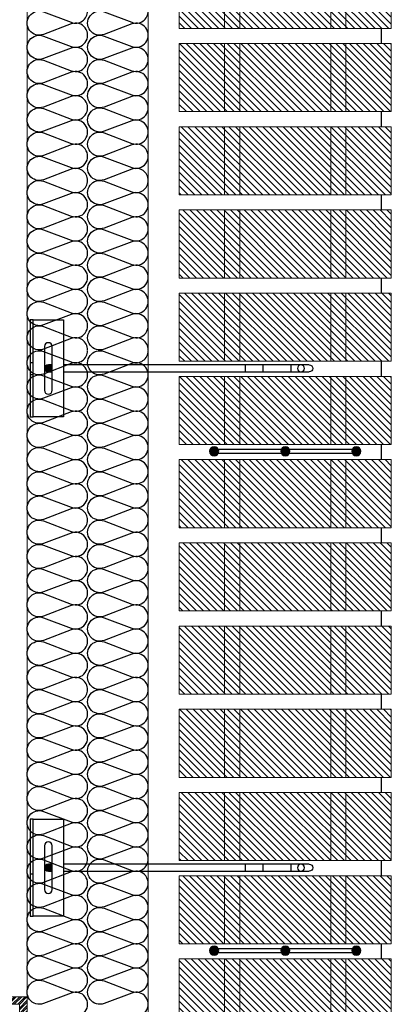
# Model space of a CAD drawing. Units: millimetres. Extents: x 2152.6 to 2220, y 1216.8 to 1271.1.
# Drawn here: x 2190.9 to 2191.2, y 1227.5 to 1228.2 of the extents above; entities that cross this region are included whole.
import ezdxf

# ---------------------------------------------------------------- set-up
doc = ezdxf.new("R2010")
doc.units = ezdxf.units.MM
doc.linetypes.add('TRAZOS2', pattern=[0.375, 0.25, -0.125])
for name, color, linetype in [('AISLANTE', 2, 'Continuous'), ('G ANCLAJES', 150, 'Continuous'), ('SOMBREADOS_LADRILLO', 252, 'Continuous')]:
    doc.layers.add(name, color=color, linetype=linetype)
for name, color, linetype, lineweight in [('BLOQUE LADRILLO', 96, 'Continuous', 13), ('PERFILERIA', 6, 'Continuous', 13), ('SECCION PIEZA', 96, 'Continuous', 13)]:
    doc.layers.add(name, color=color, linetype=linetype, lineweight=lineweight)

# ---------------------------------------------------------------- blocks, each defined once
blk = doc.blocks.new('A$C06F44461')
at = {"layer": 'BLOQUE LADRILLO'}
h = blk.add_hatch(dxfattribs=at)
h.set_pattern_fill('LINE', color=251, scale=0.001, angle=45)
h.set_pattern_definition([(45, (-2179.2384166, -1230.582506), (-0.0022450640303, 0.0022450640303), [])])
h.paths.add_polyline_path([(-0.00659, 0.045), (-0.00659, 0), (0.13341, 0), (0.13341, 0.045)])
at = {"layer": 'BLOQUE LADRILLO', "color": 251, "linetype": 'TRAZOS2', "ltscale": 2}
for p, q in [((0.02341, 0.045), (0.02341, 0)), ((0.03341, 0.045), (0.03341, 0)), ((0.09341, 0.045), (0.09341, 0)), ((0.10341, 0.045), (0.10341, 0))]:
    blk.add_line(p, q, dxfattribs=at)
at = {"layer": 'BLOQUE LADRILLO'}
blk.add_lwpolyline([(0.13341, 0.045), (-0.00659, 0.045), (-0.00659, 0), (0.13341, 0)], close=True, dxfattribs=at)
blk = doc.blocks.new('A$C11F53500')
at = {"layer": 'SOMBREADOS_LADRILLO'}
h = blk.add_hatch(color=256, dxfattribs=at)
h.dxf.hatch_style = 1
h.paths.add_polyline_path([(0.02947, 0.00442, 1), (0.02347, 0.00442, 1)])
h = blk.add_hatch(color=256, dxfattribs=at)
h.dxf.hatch_style = 1
h.paths.add_polyline_path([(0.07041, 0.00442, 1), (0.07641, 0.00442, 1)])
h = blk.add_hatch(color=256, dxfattribs=at)
h.dxf.hatch_style = 1
h.paths.add_polyline_path([(0.11735, 0.00442, 1), (0.12335, 0.00442, 1)])
for p, q in [((0.0707, 0.00571), (0.02918, 0.00571)), ((0.0707, 0.00313), (0.02918, 0.00313)), ((0.11764, 0.00571), (0.07612, 0.00571)), ((0.11764, 0.00313), (0.07612, 0.00313))]:
    blk.add_line(p, q)
for centre in [(0.02647, 0.00442), (0.07341, 0.00442), (0.12035, 0.00442)]:
    blk.add_circle(centre, 0.003)
blk = doc.blocks.new('3_alzado')
at = {"layer": 'G ANCLAJES'}
h = blk.add_hatch(color=256, dxfattribs=at)
edge = h.paths.add_edge_path()
edge.add_arc((-0.12, 0), 0.0235, 0, 360)
for p, q in [((-1.8419, 0.0235), (-0.22, 0.0235)), ((-1.721, 0.0235), (-1.721, -0.0235)), ((-1.5369, 0.0235), (-1.5369, -0.0235)), ((-1.4191, 0.0235), (-1.4191, -0.0235)), ((-0.145, 0.0235), (-0.12, 0.0235)), ((-0.22, -0.0235), (-1.8419, -0.0235)), ((-0.12, -0.0235), (-0.145, -0.0235))]:
    blk.add_line(p, q, dxfattribs=at)
at = {"layer": 'G ANCLAJES', "ltscale": 0.05}
for p, q in [((0, 0.04), (-0.02, 0.04)), ((0, -0.04), (-0.02, -0.04))]:
    blk.add_line(p, q, dxfattribs=at)
at = {"layer": 'G ANCLAJES'}
blk.add_lwpolyline([(-0.02, 0.32), (-0.22, 0.32), (-0.22, -0.32), (-0.02, -0.32)], dxfattribs=at)
blk.add_lwpolyline([(-0.02, -0.32), (-0.02, 0.32), (0, 0.32), (0, -0.32)], close=True, dxfattribs=at)
blk.add_lwpolyline([(-0.145, -0.145), (-0.145, 0.145, -1), (-0.095, 0.145), (-0.095, -0.145, -1)], format="xyb", close=True, dxfattribs=at)
blk.add_circle((-0.12, 0), 0.0235, dxfattribs=at)
blk.add_arc((-1.8419, 0), 0.0235, 90, 270, dxfattribs=at)
blk.add_ellipse((-1.7878, 0), major_axis=(0, 0.0235), ratio=0.97437, dxfattribs=at)

msp = doc.modelspace()

# ---------------------------------------------------------------- hatches: boundary and pattern name
h = msp.add_hatch()
h.set_pattern_fill('STEEL', color=251, scale=0.0008)
h.set_pattern_definition([(45, (-4371.603457, -2452.0877783), (-0.0017960512242, 0.0017960512242), []), (45, (-4371.603457, -2452.0865083), (-0.0017960512242, 0.0017960512242), [])])
h.paths.add_polyline_path([(2190.91598, 1227.14548), (2190.91098, 1227.14548), (2190.91098, 1227.51313), (2190.75599, 1227.51313), (2190.75599, 1227.51813), (2190.91598, 1227.51813)])

# ---------------------------------------------------------------- linework, layer by layer
for p, q in [((2191.14988, 1228.15813), (2191.14988, 1228.14813)), ((2191.14988, 1228.10313), (2191.14988, 1228.09313)), ((2191.14988, 1228.04813), (2191.14988, 1228.03813)), ((2191.14988, 1227.99313), (2191.14988, 1227.98313)), ((2191.14988, 1227.93813), (2191.14988, 1227.92813)), ((2191.14988, 1227.88313), (2191.14988, 1227.87313)), ((2191.14988, 1227.82813), (2191.14988, 1227.81813)), ((2191.14988, 1227.77313), (2191.14988, 1227.76313)), ((2191.14988, 1227.71813), (2191.14988, 1227.70813)), ((2191.14988, 1227.66313), (2191.14988, 1227.65313)), ((2191.14988, 1227.60813), (2191.14988, 1227.59813)), ((2191.14988, 1227.55313), (2191.14988, 1227.54313))]:
    msp.add_line(p, q)
at = {"layer": 'AISLANTE'}
for points in [[(2190.95603, 1228.0576, 0.524993), (2190.94519, 1228.06508), (2190.92687, 1228.05812, -1.44949), (2190.92687, 1228.07308), (2190.94519, 1228.06612, 1.44949), (2190.94519, 1228.08108), (2190.92687, 1228.07412, -1.44949), (2190.92687, 1228.08908), (2190.94519, 1228.08212, 1.44949), (2190.94519, 1228.09708), (2190.92687, 1228.09012, -1.44949), (2190.92687, 1228.10508), (2190.94519, 1228.09812, 1.44949), (2190.94519, 1228.11308), (2190.92687, 1228.10612, -1.44949), (2190.92687, 1228.12108), (2190.94519, 1228.11412, 1.44949), (2190.94519, 1228.12908), (2190.92687, 1228.12212, -1.44949), (2190.92687, 1228.13708), (2190.94519, 1228.13012, 1.44949), (2190.94519, 1228.14508), (2190.92687, 1228.13812, -1.44949), (2190.92687, 1228.15308), (2190.94519, 1228.14612, 1.44949), (2190.94519, 1228.16108), (2190.92687, 1228.15412, -1.44949), (2190.92687, 1228.16908), (2190.94519, 1228.16212, 0.524987), (2190.95603, 1228.1696, 0.524987)], [(2190.99603, 1228.0576, 0.524993), (2190.98519, 1228.06508), (2190.96687, 1228.05812, -1.44949), (2190.96687, 1228.07308), (2190.98519, 1228.06612, 1.44949), (2190.98519, 1228.08108), (2190.96687, 1228.07412, -1.44949), (2190.96687, 1228.08908), (2190.98519, 1228.08212, 1.44949), (2190.98519, 1228.09708), (2190.96687, 1228.09012, -1.44949), (2190.96687, 1228.10508), (2190.98519, 1228.09812, 1.44949), (2190.98519, 1228.11308), (2190.96687, 1228.10612, -1.44949), (2190.96687, 1228.12108), (2190.98519, 1228.11412, 1.44949), (2190.98519, 1228.12908), (2190.96687, 1228.12212, -1.44949), (2190.96687, 1228.13708), (2190.98519, 1228.13012, 1.44949), (2190.98519, 1228.14508), (2190.96687, 1228.13812, -1.44949), (2190.96687, 1228.15308), (2190.98519, 1228.14612, 1.44949), (2190.98519, 1228.16108), (2190.96687, 1228.15412, -1.44949), (2190.96687, 1228.16908), (2190.98519, 1228.16212, 0.524987), (2190.99603, 1228.1696, 0.524987)], [(2190.95603, 1227.9456, 0.524993), (2190.94519, 1227.95308), (2190.92687, 1227.94612, -1.44949), (2190.92687, 1227.96108), (2190.94519, 1227.95412, 1.44949), (2190.94519, 1227.96908), (2190.92687, 1227.96212, -1.44949), (2190.92687, 1227.97708), (2190.94519, 1227.97012, 1.44949), (2190.94519, 1227.98508), (2190.92687, 1227.97812, -1.44949), (2190.92687, 1227.99308), (2190.94519, 1227.98612, 1.44949), (2190.94519, 1228.00108), (2190.92687, 1227.99412, -1.44949), (2190.92687, 1228.00908), (2190.94519, 1228.00212, 1.44949), (2190.94519, 1228.01708), (2190.92687, 1228.01012, -1.44949), (2190.92687, 1228.02508), (2190.94519, 1228.01812, 1.44949), (2190.94519, 1228.03308), (2190.92687, 1228.02612, -1.44949), (2190.92687, 1228.04108), (2190.94519, 1228.03412, 1.44949), (2190.94519, 1228.04908), (2190.92687, 1228.04212, -1.44949), (2190.92687, 1228.05708), (2190.94519, 1228.05012, 0.524987), (2190.95603, 1228.0576, 0.524987)], [(2190.99603, 1227.9456, 0.524993), (2190.98519, 1227.95308), (2190.96687, 1227.94612, -1.44949), (2190.96687, 1227.96108), (2190.98519, 1227.95412, 1.44949), (2190.98519, 1227.96908), (2190.96687, 1227.96212, -1.44949), (2190.96687, 1227.97708), (2190.98519, 1227.97012, 1.44949), (2190.98519, 1227.98508), (2190.96687, 1227.97812, -1.44949), (2190.96687, 1227.99308), (2190.98519, 1227.98612, 1.44949), (2190.98519, 1228.00108), (2190.96687, 1227.99412, -1.44949), (2190.96687, 1228.00908), (2190.98519, 1228.00212, 1.44949), (2190.98519, 1228.01708), (2190.96687, 1228.01012, -1.44949), (2190.96687, 1228.02508), (2190.98519, 1228.01812, 1.44949), (2190.98519, 1228.03308), (2190.96687, 1228.02612, -1.44949), (2190.96687, 1228.04108), (2190.98519, 1228.03412, 1.44949), (2190.98519, 1228.04908), (2190.96687, 1228.04212, -1.44949), (2190.96687, 1228.05708), (2190.98519, 1228.05012, 0.524987), (2190.99603, 1228.0576, 0.524987)], [(2190.95602, 1227.83313, 0.524993), (2190.94518, 1227.8406), (2190.92686, 1227.83365, -1.44949), (2190.92686, 1227.8486), (2190.94518, 1227.84165, 1.44949), (2190.94518, 1227.8566), (2190.92686, 1227.84965, -1.44949), (2190.92686, 1227.8646), (2190.94518, 1227.85765, 1.44949), (2190.94518, 1227.87261), (2190.92686, 1227.86565, -1.44949), (2190.92686, 1227.8806), (2190.94518, 1227.87365, 1.44949), (2190.94518, 1227.88861), (2190.92686, 1227.88165, -1.44949), (2190.92686, 1227.8966), (2190.94518, 1227.88965, 1.44949), (2190.94518, 1227.90461), (2190.92686, 1227.89765, -1.44949), (2190.92686, 1227.9126), (2190.94518, 1227.90565, 1.44949), (2190.94518, 1227.92061), (2190.92686, 1227.91365, -1.44949), (2190.92686, 1227.9286), (2190.94518, 1227.92165, 1.44949), (2190.94518, 1227.93661), (2190.92686, 1227.92965, -1.44949), (2190.92686, 1227.9446), (2190.94518, 1227.93765, 0.524987), (2190.95602, 1227.94513, 0.524987)], [(2190.99602, 1227.83313, 0.524993), (2190.98518, 1227.8406), (2190.96686, 1227.83365, -1.44949), (2190.96686, 1227.8486), (2190.98518, 1227.84165, 1.44949), (2190.98518, 1227.8566), (2190.96686, 1227.84965, -1.44949), (2190.96686, 1227.8646), (2190.98518, 1227.85765, 1.44949), (2190.98518, 1227.87261), (2190.96686, 1227.86565, -1.44949), (2190.96686, 1227.8806), (2190.98518, 1227.87365, 1.44949), (2190.98518, 1227.88861), (2190.96686, 1227.88165, -1.44949), (2190.96686, 1227.8966), (2190.98518, 1227.88965, 1.44949), (2190.98518, 1227.90461), (2190.96686, 1227.89765, -1.44949), (2190.96686, 1227.9126), (2190.98518, 1227.90565, 1.44949), (2190.98518, 1227.92061), (2190.96686, 1227.91365, -1.44949), (2190.96686, 1227.9286), (2190.98518, 1227.92165, 1.44949), (2190.98518, 1227.93661), (2190.96686, 1227.92965, -1.44949), (2190.96686, 1227.9446), (2190.98518, 1227.93765, 0.524987), (2190.99602, 1227.94513, 0.524987)], [(2190.95602, 1227.72113, 0.524993), (2190.94518, 1227.7286), (2190.92686, 1227.72165, -1.44949), (2190.92686, 1227.7366), (2190.94518, 1227.72965, 1.44949), (2190.94518, 1227.7446), (2190.92686, 1227.73765, -1.44949), (2190.92686, 1227.7526), (2190.94518, 1227.74565, 1.44949), (2190.94518, 1227.7606), (2190.92686, 1227.75365, -1.44949), (2190.92686, 1227.7686), (2190.94518, 1227.76165, 1.44949), (2190.94518, 1227.7766), (2190.92686, 1227.76965, -1.44949), (2190.92686, 1227.7846), (2190.94518, 1227.77765, 1.44949), (2190.94518, 1227.7926), (2190.92686, 1227.78565, -1.44949), (2190.92686, 1227.8006), (2190.94518, 1227.79365, 1.44949), (2190.94518, 1227.8086), (2190.92686, 1227.80165, -1.44949), (2190.92686, 1227.8166), (2190.94518, 1227.80965, 1.44949), (2190.94518, 1227.8246), (2190.92686, 1227.81765, -1.44949), (2190.92686, 1227.8326), (2190.94518, 1227.82565, 0.524987), (2190.95602, 1227.83313, 0.524987)], [(2190.99602, 1227.72113, 0.524993), (2190.98518, 1227.7286), (2190.96686, 1227.72165, -1.44949), (2190.96686, 1227.7366), (2190.98518, 1227.72965, 1.44949), (2190.98518, 1227.7446), (2190.96686, 1227.73765, -1.44949), (2190.96686, 1227.7526), (2190.98518, 1227.74565, 1.44949), (2190.98518, 1227.7606), (2190.96686, 1227.75365, -1.44949), (2190.96686, 1227.7686), (2190.98518, 1227.76165, 1.44949), (2190.98518, 1227.7766), (2190.96686, 1227.76965, -1.44949), (2190.96686, 1227.7846), (2190.98518, 1227.77765, 1.44949), (2190.98518, 1227.7926), (2190.96686, 1227.78565, -1.44949), (2190.96686, 1227.8006), (2190.98518, 1227.79365, 1.44949), (2190.98518, 1227.8086), (2190.96686, 1227.80165, -1.44949), (2190.96686, 1227.8166), (2190.98518, 1227.80965, 1.44949), (2190.98518, 1227.8246), (2190.96686, 1227.81765, -1.44949), (2190.96686, 1227.8326), (2190.98518, 1227.82565, 0.524987), (2190.99602, 1227.83313, 0.524987)], [(2190.95602, 1227.60913, 0.524993), (2190.94518, 1227.6166), (2190.92686, 1227.60965, -1.44949), (2190.92686, 1227.6246), (2190.94518, 1227.61765, 1.44949), (2190.94518, 1227.6326), (2190.92686, 1227.62565, -1.44949), (2190.92686, 1227.6406), (2190.94518, 1227.63365, 1.44949), (2190.94518, 1227.6486), (2190.92686, 1227.64165, -1.44949), (2190.92686, 1227.6566), (2190.94518, 1227.64965, 1.44949), (2190.94518, 1227.6646), (2190.92686, 1227.65765, -1.44949), (2190.92686, 1227.6726), (2190.94518, 1227.66565, 1.44949), (2190.94518, 1227.6806), (2190.92686, 1227.67365, -1.44949), (2190.92686, 1227.6886), (2190.94518, 1227.68165, 1.44949), (2190.94518, 1227.6966), (2190.92686, 1227.68965, -1.44949), (2190.92686, 1227.7046), (2190.94518, 1227.69765, 1.44949), (2190.94518, 1227.7126), (2190.92686, 1227.70565, -1.44949), (2190.92686, 1227.7206), (2190.94518, 1227.71365, 0.524987), (2190.95602, 1227.72113, 0.524987)], [(2190.99602, 1227.60913, 0.524993), (2190.98518, 1227.6166), (2190.96686, 1227.60965, -1.44949), (2190.96686, 1227.6246), (2190.98518, 1227.61765, 1.44949), (2190.98518, 1227.6326), (2190.96686, 1227.62565, -1.44949), (2190.96686, 1227.6406), (2190.98518, 1227.63365, 1.44949), (2190.98518, 1227.6486), (2190.96686, 1227.64165, -1.44949), (2190.96686, 1227.6566), (2190.98518, 1227.64965, 1.44949), (2190.98518, 1227.6646), (2190.96686, 1227.65765, -1.44949), (2190.96686, 1227.6726), (2190.98518, 1227.66565, 1.44949), (2190.98518, 1227.6806), (2190.96686, 1227.67365, -1.44949), (2190.96686, 1227.6886), (2190.98518, 1227.68165, 1.44949), (2190.98518, 1227.6966), (2190.96686, 1227.68965, -1.44949), (2190.96686, 1227.7046), (2190.98518, 1227.69765, 1.44949), (2190.98518, 1227.7126), (2190.96686, 1227.70565, -1.44949), (2190.96686, 1227.7206), (2190.98518, 1227.71365, 0.524987), (2190.99602, 1227.72113, 0.524987)], [(2190.94518, 1227.50565, 1.44949), (2190.94518, 1227.5206), (2190.92686, 1227.51365, -1.44949), (2190.92686, 1227.5286), (2190.94518, 1227.52165, 1.44949), (2190.94518, 1227.5366), (2190.92686, 1227.52965, -1.44949), (2190.92686, 1227.5446), (2190.94518, 1227.53765, 1.44949), (2190.94518, 1227.5526), (2190.92686, 1227.54565, -1.44949), (2190.92686, 1227.5606), (2190.94518, 1227.55365, 1.44949), (2190.94518, 1227.5686), (2190.92686, 1227.56165, -1.44949), (2190.92686, 1227.5766), (2190.94518, 1227.56965, 1.44949), (2190.94518, 1227.5846), (2190.92686, 1227.57765, -1.44949), (2190.92686, 1227.5926), (2190.94518, 1227.58565, 1.44949), (2190.94518, 1227.6006), (2190.92686, 1227.59365, -1.44949), (2190.92686, 1227.6086), (2190.94518, 1227.60165, 0.524987), (2190.95602, 1227.60913, 0.524987)], [(2190.98518, 1227.50565, 1.44949), (2190.98518, 1227.5206), (2190.96686, 1227.51365, -1.44949), (2190.96686, 1227.5286), (2190.98518, 1227.52165, 1.44949), (2190.98518, 1227.5366), (2190.96686, 1227.52965, -1.44949), (2190.96686, 1227.5446), (2190.98518, 1227.53765, 1.44949), (2190.98518, 1227.5526), (2190.96686, 1227.54565, -1.44949), (2190.96686, 1227.5606), (2190.98518, 1227.55365, 1.44949), (2190.98518, 1227.5686), (2190.96686, 1227.56165, -1.44949), (2190.96686, 1227.5766), (2190.98518, 1227.56965, 1.44949), (2190.98518, 1227.5846), (2190.96686, 1227.57765, -1.44949), (2190.96686, 1227.5926), (2190.98518, 1227.58565, 1.44949), (2190.98518, 1227.6006), (2190.96686, 1227.59365, -1.44949), (2190.96686, 1227.6086), (2190.98518, 1227.60165, 0.524987), (2190.99602, 1227.60913, 0.524987)]]:
    msp.add_lwpolyline(points, format="xyb", dxfattribs=at)
at = {"layer": 'PERFILERIA'}
msp.add_lwpolyline([(2190.91604, 1226.43948), (2190.99604, 1226.43948), (2190.99602, 1228.7296), (2190.91602, 1228.7296)], close=True, dxfattribs=at)
at = {"layer": 'SECCION PIEZA', "color": 6}
msp.add_lwpolyline([(2190.91104, 1227.51313), (2190.75606, 1227.51313), (2190.75606, 1227.51813), (2190.91604, 1227.51813), (2190.91604, 1227.14548), (2190.91104, 1227.14548), (2190.91104, 1227.51313)], dxfattribs=at)

# ---------------------------------------------------------------- block references
at = {"xscale": -1}
for name, p in [('A$C06F44461', (2191.14988, 1228.15813)), ('A$C06F44461', (2191.14988, 1228.10313)), ('A$C06F44461', (2191.14988, 1228.04813)), ('A$C06F44461', (2191.14988, 1227.99313)), ('A$C06F44461', (2191.14988, 1227.93813)), ('A$C06F44461', (2191.14988, 1227.88313)), ('A$C11F53500', (2191.15988, 1227.87421)), ('A$C06F44461', (2191.14988, 1227.82813)), ('A$C06F44461', (2191.14988, 1227.77313)), ('A$C06F44461', (2191.14988, 1227.71813)), ('A$C06F44461', (2191.14988, 1227.66313)), ('A$C06F44461', (2191.14988, 1227.60813)), ('A$C06F44461', (2191.14988, 1227.55313)), ('A$C11F53500', (2191.15988, 1227.54421)), ('A$C06F44461', (2191.14988, 1227.49813))]:
    msp.add_blockref(name, p, dxfattribs=at)
at = {"layer": 'G ANCLAJES', "xscale": -0.1, "yscale": 0.1, "zscale": 0.1}
for p in [(2190.91807, 1227.93341), (2190.91807, 1227.60341)]:
    msp.add_blockref('3_alzado', p, dxfattribs=at)

doc.saveas('drawing.dxf')
